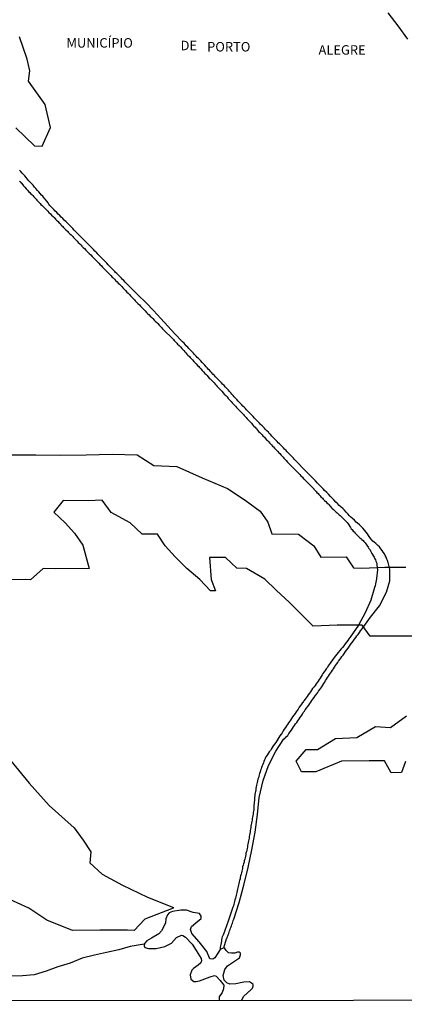
# Model space of a CAD drawing. Units: millimetres. Extents: x 192780 to 195188, y 1652122 to 1654894.
# Drawn here: x 194458 to 194559, y 1652122 to 1652382 of the extents above; entities that cross this region are included whole.
import ezdxf
from ezdxf.enums import TextEntityAlignment as Align

# ---------------------------------------------------------------- set-up
doc = ezdxf.new("R2010")
doc.units = ezdxf.units.MM
for name, color, linetype in [('V-BANHADO', 3, 'Continuous'), ('V-CANAL', 4, 'Continuous'), ('V-LAGOA', 5, 'Continuous'), ('V-NOME_DOS_LOGRADOUROS', 7, 'Continuous'), ('V-VALETA', 6, 'Continuous'), ('X-LIMITE_5000', 7, 'Continuous')]:
    doc.layers.add(name, color=color, linetype=linetype)

msp = doc.modelspace()

# ---------------------------------------------------------------- linework, layer by layer
at = {"layer": 'V-BANHADO'}
for points in [[(194456.69, 1652353.26), (194461.58, 1652348.5), (194463.68, 1652348.41), (194465.81, 1652353.33), (194464.4, 1652359.4), (194460.06, 1652365.57), (194460.37, 1652368.34), (194459.65, 1652371.4), (194457.62, 1652377.26)], [(194455.46, 1652266.84), (194462, 1652266.82), (194468.57, 1652266.8), (194475.32, 1652266.82), (194482.17, 1652267.01), (194488.78, 1652266.86), (194493.15, 1652264.02), (194499.28, 1652263.76), (194505.99, 1652260.79), (194512.63, 1652257.99), (194517.31, 1652254.91), (194521.3, 1652251.97), (194523.29, 1652249.08), (194524.36, 1652245.97), (194531.41, 1652245.92), (194535.47, 1652242.83), (194537.29, 1652239.82), (194544.04, 1652239.91), (194546, 1652236.99), (194548.2, 1652236.87), (194554.29, 1652237.2), (194559.8, 1652237.15)], [(194564.91, 1652218.97), (194557.38, 1652218.97), (194554.39, 1652218.99), (194550.4, 1652218.99), (194548.23, 1652221.83), (194541.69, 1652221.88), (194535.32, 1652221.59), (194529.06, 1652227.83), (194525.51, 1652231.1), (194522.52, 1652234.04), (194517.7, 1652236.81), (194515.12, 1652236.88), (194512.09, 1652239.75), (194507.86, 1652239.77), (194508.31, 1652233.89), (194509.51, 1652230.95), (194508.13, 1652230.95), (194505.31, 1652233.92), (194501.9, 1652236.84), (194498.77, 1652239.92), (194496.18, 1652242.85), (194494.12, 1652245.89), (194490.06, 1652245.89), (194486.89, 1652248.9), (194481.87, 1652251.66), (194479.53, 1652254.87), (194475.81, 1652254.72), (194469.17, 1652254.81), (194466.73, 1652251.68), (194469.76, 1652248.88), (194472.17, 1652246.2), (194474.37, 1652242.95), (194476.06, 1652236.81), (194467.3, 1652236.74), (194463.94, 1652236.8), (194460.55, 1652233.86), (194459.17, 1652233.88), (194452.91, 1652233.79)], [(194559.72, 1652185.85), (194558.65, 1652182.94), (194555.93, 1652182.81), (194554.14, 1652186.02), (194550.08, 1652186), (194542.82, 1652185.88), (194536.04, 1652183.08), (194532.22, 1652183.08), (194530.77, 1652185.92), (194533.45, 1652189.01), (194536.48, 1652188.96), (194541.19, 1652191.93), (194546.83, 1652192.15), (194551.82, 1652195.09), (194555.78, 1652194.83), (194559.95, 1652197.89)], [(194455.35, 1652186.04), (194460.24, 1652180.11), (194465.54, 1652174.18), (194472.08, 1652168.28), (194474.46, 1652165.01), (194476.49, 1652161.97), (194476.25, 1652159.08), (194479.48, 1652156.07), (194484.85, 1652153.13), (194484.85, 1652153.13), (194491.53, 1652149.98), (194498.38, 1652147.26), (194498.28, 1652147.07), (194490.78, 1652144.2), (194487.93, 1652141.21), (194486.17, 1652141.26), (194478.91, 1652141.24), (194471.65, 1652141.22), (194464.84, 1652143.92), (194460.16, 1652147.07), (194453.97, 1652149.94)]]:
    msp.add_lwpolyline(points, dxfattribs=at)
at = {"layer": 'V-CANAL'}
for points in [[(194511.64, 1652136.64), (194512.42, 1652139), (194512.45, 1652139.03), (194512.47, 1652139.13), (194512.53, 1652139.22), (194512.58, 1652139.39), (194512.73, 1652139.73), (194512.83, 1652140.07), (194512.98, 1652140.41), (194513.11, 1652140.75), (194513.22, 1652141.09), (194513.34, 1652141.43), (194513.47, 1652141.77), (194513.58, 1652142.11), (194513.7, 1652142.45), (194513.83, 1652142.79), (194513.94, 1652143.14), (194514.04, 1652143.48), (194514.17, 1652143.86), (194514.3, 1652144.2), (194515.71, 1652148.59), (194516.98, 1652153.19), (194518.08, 1652157.85), (194519.1, 1652162.51), (194519.96, 1652167.17), (194520.61, 1652171.79), (194521.06, 1652176.34), (194522.04, 1652180.79), (194523.45, 1652184.76), (194525.41, 1652188.54), (194527.56, 1652191.79), (194527.72, 1652191.82), (194527.75, 1652191.95), (194527.83, 1652191.95), (194527.85, 1652192.04), (194527.96, 1652192.12), (194528.28, 1652192.42), (194528.57, 1652192.72), (194528.9, 1652193.23), (194529.23, 1652193.67), (194529.53, 1652194.15), (194529.85, 1652194.57), (194530.13, 1652194.95), (194530.4, 1652195.38), (194530.64, 1652195.76), (194530.94, 1652196.15), (194531.21, 1652196.57), (194531.47, 1652196.95), (194531.75, 1652197.36), (194532.11, 1652197.84), (194532.45, 1652198.31), (194532.7, 1652198.74), (194532.98, 1652199.12), (194533.23, 1652199.51), (194533.53, 1652199.93), (194533.83, 1652200.31), (194534.13, 1652200.74), (194534.38, 1652201.12), (194534.66, 1652201.51), (194534.96, 1652201.93), (194535.23, 1652202.31), (194535.53, 1652202.72), (194535.87, 1652203.2), (194536.23, 1652203.68), (194536.51, 1652204.06), (194536.74, 1652204.44), (194537.02, 1652204.82), (194537.3, 1652205.21), (194537.55, 1652205.59), (194537.83, 1652206.02), (194538.13, 1652206.44), (194538.36, 1652206.82), (194538.6, 1652207.21), (194538.87, 1652207.59), (194539.13, 1652208.01), (194539.38, 1652208.4), (194539.64, 1652208.78), (194539.89, 1652209.16), (194540.17, 1652209.55), (194540.42, 1652209.97), (194540.68, 1652210.35), (194540.93, 1652210.78), (194541.19, 1652211.16), (194541.47, 1652211.55), (194541.79, 1652211.97), (194542.04, 1652212.35), (194542.34, 1652212.78), (194542.59, 1652213.16), (194542.89, 1652213.55), (194543.19, 1652213.95), (194543.55, 1652214.44), (194543.87, 1652214.9), (194544.23, 1652215.35), (194544.57, 1652215.8), (194544.89, 1652216.27), (194545.21, 1652216.71), (194545.53, 1652217.18), (194545.85, 1652217.63), (194546.21, 1652218.12), (194546.55, 1652218.58), (194546.87, 1652219.03), (194546.87, 1652219.03), (194547.17, 1652219.41), (194547.53, 1652219.9), (194547.85, 1652220.37), (194548.23, 1652220.88), (194550.43, 1652223.94), (194552.82, 1652227), (194554.66, 1652230.61), (194555.54, 1652233.53), (194555.56, 1652236.66), (194555.16, 1652238.38), (194555.06, 1652238.56), (194555.06, 1652238.71), (194554.95, 1652238.9), (194554.76, 1652239.33), (194554.61, 1652239.8), (194554.38, 1652240.26), (194554.15, 1652240.69), (194553.85, 1652241.16), (194553.51, 1652241.62), (194553.17, 1652242.05), (194552.83, 1652242.52), (194552.44, 1652242.92), (194551.87, 1652243.43), (194551.42, 1652243.81), (194551.1, 1652244.09), (194550.67, 1652244.56), (194550.31, 1652245), (194549.93, 1652245.54), (194549.66, 1652245.96), (194549.32, 1652246.43), (194548.93, 1652246.88), (194548.42, 1652247.45), (194548.06, 1652247.85), (194547.51, 1652248.37), (194547.04, 1652248.77), (194546.7, 1652249.11), (194546.21, 1652249.56), (194545.74, 1652250), (194545.25, 1652250.41), (194544.91, 1652250.77), (194544.46, 1652251.24), (194544, 1652251.75), (194543.62, 1652252.22), (194543.23, 1652252.6), (194542.63, 1652253.11), (194542.17, 1652253.49), (194541.7, 1652253.96), (194541.3, 1652254.39), (194540.74, 1652254.98), (194540.34, 1652255.41), (194539.91, 1652255.83), (194539.34, 1652256.43), (194538.91, 1652256.88), (194538.34, 1652257.45), (194537.91, 1652257.87), (194537.49, 1652258.32), (194537.04, 1652258.79), (194536.47, 1652259.39), (194535.89, 1652259.96), (194534, 1652261.92), (194531.95, 1652263.98), (194531.91, 1652264.07), (194531.83, 1652264.15), (194531.79, 1652264.19), (194531.75, 1652264.24), (194531.66, 1652264.32), (194531.36, 1652264.62), (194531.02, 1652264.98), (194530.76, 1652265.25), (194530.34, 1652265.66), (194530.08, 1652265.96), (194529.77, 1652266.3), (194529.43, 1652266.64), (194529.15, 1652266.91), (194528.85, 1652267.25), (194528.45, 1652267.66), (194528.17, 1652267.96), (194527.74, 1652268.38), (194527.45, 1652268.7), (194527.04, 1652269.11), (194526.77, 1652269.4), (194526.43, 1652269.72), (194526.08, 1652270.04), (194525.79, 1652270.38), (194525.41, 1652270.77), (194525.13, 1652271.04), (194524.83, 1652271.38), (194524.38, 1652271.79), (194524.08, 1652272.12), (194523.7, 1652272.51), (194523.45, 1652272.81), (194523.04, 1652273.21), (194522.73, 1652273.53), (194522.43, 1652273.87), (194522.13, 1652274.15), (194521.81, 1652274.49), (194521.41, 1652274.89), (194521.15, 1652275.19), (194520.75, 1652275.59), (194520.45, 1652275.93), (194520.45, 1652275.93), (194520.09, 1652276.3), (194519.81, 1652276.57), (194519.45, 1652276.98), (194519.17, 1652277.23), (194518.85, 1652277.57), (194518.47, 1652277.98), (194518.04, 1652278.4), (194517.7, 1652278.72), (194517.38, 1652279.06), (194517.03, 1652279.45), (194516.74, 1652279.72), (194516.39, 1652280.13), (194516.13, 1652280.4), (194515.77, 1652280.81), (194515.51, 1652281.08), (194515.11, 1652281.49), (194514.83, 1652281.78), (194514.45, 1652282.21), (194514.15, 1652282.51), (194513.77, 1652282.93), (194513.51, 1652283.21), (194513.15, 1652283.62), (194512.9, 1652283.91), (194512.52, 1652284.32), (194512.13, 1652284.72), (194511.73, 1652285.14), (194511.34, 1652285.55), (194511.05, 1652285.89), (194510.69, 1652286.25), (194510.41, 1652286.53), (194510.05, 1652286.93), (194509.77, 1652287.18), (194509.47, 1652287.48), (194509.17, 1652287.8), (194508.79, 1652288.21), (194508.51, 1652288.48), (194508.22, 1652288.82), (194507.86, 1652289.23), (194507.58, 1652289.5), (194507.28, 1652289.8), (194507, 1652290.12), (194506.62, 1652290.53), (194506.22, 1652290.98), (194505.94, 1652291.25), (194505.6, 1652291.66), (194505.34, 1652291.93), (194504.94, 1652292.34), (194504.66, 1652292.61), (194504.36, 1652292.95), (194503.96, 1652293.36), (194503.66, 1652293.7), (194503.28, 1652294.1), (194502.88, 1652294.53), (194502.47, 1652294.93), (194502.15, 1652295.29), (194501.75, 1652295.68), (194501.45, 1652296.01), (194501.15, 1652296.33), (194500.77, 1652296.74), (194498.76, 1652298.79), (194496.88, 1652300.85), (194495, 1652302.91), (194493.12, 1652304.97), (194491.11, 1652307.03), (194488.94, 1652309.09), (194486.91, 1652311.15), (194486.86, 1652311.24), (194486.71, 1652311.37), (194486.65, 1652311.46), (194486.31, 1652311.8), (194485.97, 1652312.16), (194485.61, 1652312.52), (194485.22, 1652312.88), (194484.9, 1652313.2), (194484.62, 1652313.5), (194484.27, 1652313.86), (194484.05, 1652314.12), (194483.69, 1652314.48), (194483.42, 1652314.74), (194483.08, 1652315.06), (194482.84, 1652315.31), (194482.48, 1652315.67), (194482.2, 1652315.95), (194481.95, 1652316.2), (194481.71, 1652316.48), (194481.39, 1652316.8), (194481.14, 1652317.07), (194480.78, 1652317.46), (194480.48, 1652317.76), (194478.43, 1652319.81), (194478.39, 1652319.82), (194478.35, 1652319.92), (194478.27, 1652319.95), (194478.27, 1652320.03), (194478.14, 1652320.07), (194478.1, 1652320.22), (194477.92, 1652320.37), (194477.88, 1652320.41), (194477.82, 1652320.48), (194477.61, 1652320.71), (194477.61, 1652320.71), (194477.22, 1652321.09), (194476.67, 1652321.61), (194476.31, 1652321.99), (194475.9, 1652322.39), (194475.46, 1652322.84), (194475.01, 1652323.31), (194474.63, 1652323.69), (194474.23, 1652324.09), (194473.8, 1652324.52), (194473.38, 1652324.96), (194472.97, 1652325.37), (194472.54, 1652325.81), (194472.12, 1652326.24), (194471.73, 1652326.67), (194471.23, 1652327.18), (194470.86, 1652327.54), (194470.37, 1652328.03), (194469.99, 1652328.41), (194469.48, 1652328.9), (194469.12, 1652329.28), (194468.71, 1652329.67), (194468.31, 1652330.07), (194467.9, 1652330.47), (194467.5, 1652330.9), (194467.02, 1652331.35), (194466.69, 1652331.68), (194466.38, 1652332.03), (194465.95, 1652332.45), (194465.67, 1652332.75), (194465.44, 1652333.09), (194465.19, 1652333.48), (194464.91, 1652333.84), (194464.48, 1652334.37), (194464.21, 1652334.69), (194463.78, 1652335.18), (194463.46, 1652335.49), (194463.1, 1652335.9), (194462.74, 1652336.37), (194462.4, 1652336.73), (194461.97, 1652337.26), (194461.63, 1652337.6), (194461.23, 1652338.07), (194460.89, 1652338.5), (194460.52, 1652338.83), (194460.14, 1652339.28), (194459.7, 1652339.77), (194459.38, 1652340.16), (194459.06, 1652340.54), (194458.74, 1652340.92), (194458.35, 1652341.3), (194458.02, 1652341.69), (194457.67, 1652342.05)], [(194457.68, 1652339.13), (194457.72, 1652339.09), (194457.76, 1652339.05), (194457.82, 1652339), (194457.93, 1652338.99), (194457.97, 1652338.92), (194457.97, 1652338.79), (194458.04, 1652338.75), (194458.14, 1652338.6), (194458.5, 1652338.2), (194458.74, 1652337.92), (194459.08, 1652337.54), (194459.44, 1652337.13), (194459.8, 1652336.75), (194460.06, 1652336.47), (194460.06, 1652336.47), (194460.36, 1652336.16), (194460.57, 1652335.94), (194460.89, 1652335.6), (194461.17, 1652335.35), (194461.46, 1652335.03), (194461.74, 1652334.73), (194462.04, 1652334.41), (194462.25, 1652334.18), (194462.59, 1652333.82), (194462.78, 1652333.6), (194463.12, 1652333.26), (194463.31, 1652333.03), (194463.65, 1652332.71), (194464.01, 1652332.35), (194464.38, 1652331.99), (194464.76, 1652331.58), (194465.14, 1652331.22), (194465.44, 1652330.9), (194465.85, 1652330.5), (194466.1, 1652330.22), (194466.55, 1652329.82), (194466.8, 1652329.54), (194467.21, 1652329.14), (194467.46, 1652328.88), (194467.84, 1652328.5), (194468.07, 1652328.24), (194468.46, 1652327.86), (194468.71, 1652327.58), (194469.08, 1652327.18), (194469.33, 1652326.94), (194469.67, 1652326.58), (194469.93, 1652326.32), (194470.31, 1652325.95), (194470.56, 1652325.67), (194470.97, 1652325.29), (194471.29, 1652324.94), (194471.65, 1652324.59), (194471.9, 1652324.3), (194472.31, 1652323.9), (194472.56, 1652323.64), (194472.93, 1652323.27), (194473.18, 1652322.99), (194473.59, 1652322.59), (194473.84, 1652322.33), (194474.16, 1652322.01), (194474.52, 1652321.61), (194474.8, 1652321.35), (194475.2, 1652320.97), (194475.46, 1652320.71), (194475.82, 1652320.33), (194476.07, 1652320.05), (194476.48, 1652319.67), (194476.88, 1652319.24), (194477.29, 1652318.84), (194477.67, 1652318.46), (194477.97, 1652318.11), (194478.35, 1652317.74), (194478.61, 1652317.48), (194478.99, 1652317.1), (194479.24, 1652316.84), (194479.63, 1652316.46), (194479.88, 1652316.18), (194480.27, 1652315.78), (194480.52, 1652315.52), (194480.91, 1652315.14), (194481.16, 1652314.86), (194481.54, 1652314.46), (194481.8, 1652314.2), (194482.18, 1652313.82), (194482.41, 1652313.58), (194482.75, 1652313.23), (194483.01, 1652312.95), (194483.44, 1652312.57), (194483.78, 1652312.22), (194484.07, 1652311.92), (194484.41, 1652311.57), (194484.69, 1652311.29), (194485.01, 1652310.95), (194485.39, 1652310.55), (194485.67, 1652310.27), (194486.07, 1652309.86), (194486.35, 1652309.58), (194486.71, 1652309.18), (194487.01, 1652308.9), (194487.37, 1652308.5), (194487.62, 1652308.22), (194488.03, 1652307.82), (194488.28, 1652307.54), (194488.69, 1652307.14), (194488.96, 1652306.86), (194489.35, 1652306.46), (194489.62, 1652306.18), (194490.01, 1652305.78), (194490.29, 1652305.52), (194490.63, 1652305.14), (194490.9, 1652304.88), (194491.26, 1652304.5), (194491.52, 1652304.22), (194491.94, 1652303.84), (194492.24, 1652303.52), (194492.24, 1652303.52), (194492.63, 1652303.14), (194492.88, 1652302.86), (194493.28, 1652302.46), (194493.56, 1652302.18), (194493.97, 1652301.78), (194494.2, 1652301.52), (194494.58, 1652301.14), (194494.81, 1652300.86), (194495.2, 1652300.5), (194495.5, 1652300.18), (194495.67, 1652299.99), (194498.29, 1652297.41), (194498.28, 1652297.33), (194498.37, 1652297.29), (194498.54, 1652297.08), (194498.9, 1652296.72), (194499.22, 1652296.4), (194499.47, 1652296.12), (194499.84, 1652295.76), (194500.2, 1652295.38), (194500.58, 1652294.99), (194500.9, 1652294.63), (194501.09, 1652294.42), (194501.41, 1652294.08), (194501.62, 1652293.82), (194501.94, 1652293.49), (194502.17, 1652293.23), (194502.56, 1652292.85), (194502.79, 1652292.57), (194503.16, 1652292.21), (194503.39, 1652291.93), (194503.77, 1652291.53), (194504.02, 1652291.25), (194504.37, 1652290.87), (194504.73, 1652290.5), (194505.07, 1652290.17), (194505.28, 1652289.91), (194505.62, 1652289.55), (194505.98, 1652289.14), (194506.32, 1652288.78), (194506.69, 1652288.38), (194506.9, 1652288.14), (194507.26, 1652287.78), (194507.47, 1652287.52), (194507.84, 1652287.15), (194508.07, 1652286.91), (194508.43, 1652286.57), (194508.75, 1652286.21), (194509.11, 1652285.84), (194509.43, 1652285.49), (194509.64, 1652285.25), (194509.96, 1652284.89), (194510.2, 1652284.65), (194510.54, 1652284.3), (194510.77, 1652284.04), (194511.13, 1652283.64), (194511.47, 1652283.25), (194511.81, 1652282.89), (194512.17, 1652282.51), (194512.52, 1652282.15), (194512.85, 1652281.74), (194513.22, 1652281.38), (194513.58, 1652280.99), (194513.92, 1652280.64), (194514.17, 1652280.36), (194514.52, 1652280), (194514.75, 1652279.74), (194515.07, 1652279.4), (194515.3, 1652279.12), (194515.66, 1652278.77), (194515.89, 1652278.51), (194516.28, 1652278.13), (194516.51, 1652277.87), (194516.86, 1652277.49), (194517.09, 1652277.27), (194517.37, 1652276.94), (194517.58, 1652276.74), (194517.88, 1652276.38), (194518.13, 1652276.12), (194518.49, 1652275.74), (194518.72, 1652275.51), (194518.98, 1652275.19), (194519.17, 1652274.97), (194519.45, 1652274.64), (194519.62, 1652274.45), (194519.94, 1652274.13), (194520.11, 1652273.94), (194520.3, 1652273.72), (194520.58, 1652273.4), (194520.89, 1652273.06), (194521.22, 1652272.72), (194521.45, 1652272.49), (194521.79, 1652272.13), (194522.02, 1652271.87), (194522.39, 1652271.49), (194522.62, 1652271.23), (194522.98, 1652270.85), (194523.19, 1652270.61), (194523.56, 1652270.26), (194523.72, 1652270.06), (194523.72, 1652270.06), (194524.07, 1652269.7), (194524.3, 1652269.49), (194524.58, 1652269.19), (194524.79, 1652268.98), (194525.11, 1652268.64), (194525.36, 1652268.36), (194525.7, 1652268), (194525.93, 1652267.74), (194526.26, 1652267.41), (194526.49, 1652267.17), (194526.81, 1652266.81), (194527.02, 1652266.57), (194527.36, 1652266.21), (194527.57, 1652265.98), (194527.92, 1652265.62), (194528.15, 1652265.34), (194528.51, 1652264.96), (194528.85, 1652264.6), (194529.21, 1652264.21), (194529.53, 1652263.85), (194529.89, 1652263.53), (194530.17, 1652263.21), (194530.59, 1652262.83), (194530.89, 1652262.57), (194531.17, 1652262.3), (194531.45, 1652262), (194531.79, 1652261.62), (194532.06, 1652261.32), (194532.49, 1652260.92), (194532.78, 1652260.55), (194532.93, 1652260.45), (194535.49, 1652257.85), (194535.49, 1652257.77), (194535.55, 1652257.7), (194535.72, 1652257.53), (194536.08, 1652257.15), (194536.27, 1652256.94), (194536.58, 1652256.6), (194536.83, 1652256.36), (194537.11, 1652256.05), (194537.36, 1652255.79), (194537.74, 1652255.41), (194537.97, 1652255.15), (194538.32, 1652254.81), (194538.66, 1652254.51), (194538.91, 1652254.21), (194539.26, 1652253.9), (194539.49, 1652253.62), (194539.7, 1652253.37), (194539.89, 1652253.17), (194540.17, 1652252.86), (194540.31, 1652252.68), (194540.66, 1652252.39), (194540.91, 1652252.15), (194541.15, 1652251.94), (194541.38, 1652251.7), (194541.61, 1652251.49), (194541.87, 1652251.26), (194542.17, 1652250.98), (194542.44, 1652250.79), (194542.7, 1652250.54), (194543, 1652250.26), (194543.23, 1652250.02), (194543.53, 1652249.73), (194543.76, 1652249.47), (194544.08, 1652249.15), (194544.27, 1652248.94), (194544.53, 1652248.6), (194544.72, 1652248.32), (194544.98, 1652247.96), (194545.14, 1652247.68), (194545.38, 1652247.33), (194545.59, 1652247.09), (194545.89, 1652246.73), (194546.1, 1652246.49), (194546.42, 1652246.13), (194546.68, 1652245.87), (194547.04, 1652245.52), (194547.4, 1652245.22), (194547.65, 1652244.96), (194547.93, 1652244.73), (194548.21, 1652244.47), (194548.49, 1652244.22), (194548.72, 1652243.98), (194549.02, 1652243.62), (194549.21, 1652243.36), (194549.49, 1652242.99), (194549.65, 1652242.77), (194549.87, 1652242.43), (194550.06, 1652242.15), (194550.34, 1652241.75), (194550.48, 1652241.49), (194550.68, 1652241.11), (194550.83, 1652240.82), (194550.98, 1652240.54), (194551.25, 1652240.09), (194551.42, 1652239.79), (194551.64, 1652239.37), (194551.74, 1652239.11), (194551.89, 1652238.73), (194551.89, 1652238.73), (194552.02, 1652238.41), (194552.12, 1652238.01), (194552.17, 1652237.67), (194552.29, 1652236.46), (194552.02, 1652234.18), (194552.02, 1652234.09), (194551.95, 1652233.67), (194551.89, 1652233.2), (194551.8, 1652232.73), (194551.7, 1652232.26), (194551.55, 1652231.84), (194550.53, 1652228.44), (194549.05, 1652225.07), (194547.28, 1652221.83), (194545.08, 1652218.66), (194545.02, 1652218.58), (194544.76, 1652218.23), (194544.47, 1652217.82), (194544.12, 1652217.35), (194543.76, 1652216.88), (194543.4, 1652216.41), (194543.04, 1652215.99), (194542.68, 1652215.58), (194542.32, 1652215.16), (194541.95, 1652214.67), (194541.59, 1652214.2), (194541.23, 1652213.75), (194540.87, 1652213.31), (194540.53, 1652212.82), (194540.17, 1652212.35), (194539.81, 1652211.84), (194539.57, 1652211.46), (194539.3, 1652211.08), (194539.06, 1652210.7), (194538.77, 1652210.31), (194538.46, 1652209.89), (194538.19, 1652209.5), (194537.89, 1652209.08), (194537.64, 1652208.7), (194537.4, 1652208.31), (194537.11, 1652207.89), (194536.85, 1652207.5), (194536.64, 1652207.08), (194536.4, 1652206.7), (194536.13, 1652206.31), (194535.87, 1652205.89), (194535.55, 1652205.52), (194535.15, 1652205.1), (194534.83, 1652204.65), (194534.6, 1652204.27), (194534.34, 1652203.87), (194534, 1652203.46), (194533.75, 1652203.04), (194533.45, 1652202.65), (194533.17, 1652202.27), (194532.85, 1652201.85), (194532.83, 1652201.82), (194532.76, 1652201.72), (194532.7, 1652201.63), (194532.66, 1652201.55), (194532.68, 1652201.48), (194532.74, 1652201.48), (194532.41, 1652201.23), (194532.21, 1652200.95), (194531.96, 1652200.59), (194531.64, 1652200.16), (194531.34, 1652199.68), (194531.09, 1652199.29), (194530.83, 1652198.93), (194530.51, 1652198.48), (194530.19, 1652198.04), (194529.85, 1652197.61), (194529.53, 1652197.17), (194529.28, 1652196.78), (194529.02, 1652196.4), (194528.77, 1652196.02), (194528.53, 1652195.63), (194528.26, 1652195.27), (194527.96, 1652194.82), (194527.66, 1652194.38), (194527.39, 1652193.91), (194527.11, 1652193.44), (194526.81, 1652193.03), (194526.53, 1652192.59), (194526.23, 1652192.18), (194525.94, 1652191.74), (194525.66, 1652191.29), (194525.39, 1652190.87), (194525.06, 1652190.42), (194524.73, 1652189.93), (194524.49, 1652189.55), (194524.22, 1652189.13), (194523.98, 1652188.74), (194523.7, 1652188.38), (194523.41, 1652187.91), (194523.11, 1652187.5), (194522.83, 1652187.04), (194522.64, 1652186.66), (194522.47, 1652186.27), (194522.28, 1652185.85), (194522.28, 1652185.85), (194522.13, 1652185.47), (194521.96, 1652185.04), (194521.81, 1652184.66), (194521.66, 1652184.28), (194521.53, 1652183.89), (194521.4, 1652183.51), (194521.26, 1652183.08), (194521.15, 1652182.7), (194521.02, 1652182.32), (194520.92, 1652181.94), (194520.81, 1652181.55), (194520.7, 1652181.13), (194520.6, 1652180.74), (194520.53, 1652180.32), (194520.43, 1652179.94), (194520.36, 1652179.55), (194520.24, 1652179.13), (194520.17, 1652178.74), (194520.11, 1652178.32), (194520.04, 1652177.94), (194519.98, 1652177.55), (194519.92, 1652177.13), (194519.9, 1652176.75), (194519.81, 1652176.32), (194519.79, 1652175.94), (194519.77, 1652175.55), (194519.73, 1652175.13), (194519.68, 1652174.75), (194519.62, 1652174.32), (194519.62, 1652173.94), (194519.6, 1652173.55), (194519.58, 1652173.13), (194519.56, 1652172.75), (194519.47, 1652172.32), (194519.41, 1652171.94), (194519.34, 1652171.55), (194519.26, 1652171.13), (194519.19, 1652170.75), (194519.13, 1652170.32), (194519.06, 1652169.94), (194519, 1652169.56), (194518.94, 1652169.17), (194518.83, 1652168.79), (194518.79, 1652168.36), (194518.7, 1652167.98), (194518.66, 1652167.6), (194518.6, 1652167.22), (194518.53, 1652166.83), (194518.47, 1652166.41), (194518.41, 1652166.02), (194518.34, 1652165.6), (194518.28, 1652165.22), (194518.19, 1652164.83), (194518.13, 1652164.41), (194518.04, 1652164.02), (194517.98, 1652163.6), (194517.92, 1652163.22), (194517.85, 1652162.83), (194517.73, 1652162.41), (194517.64, 1652162.02), (194517.53, 1652161.6), (194517.47, 1652161.22), (194517.39, 1652160.83), (194517.3, 1652160.41), (194517.19, 1652160.03), (194517.09, 1652159.6), (194517.03, 1652159.22), (194516.9, 1652158.83), (194516.81, 1652158.41), (194516.66, 1652158.03), (194516.6, 1652157.6), (194516.51, 1652157.22), (194516.47, 1652156.83), (194516.34, 1652156.41), (194516.24, 1652156.03), (194516.13, 1652155.6), (194516.02, 1652155.22), (194515.96, 1652154.83), (194515.83, 1652154.41), (194515.75, 1652154.03), (194515.62, 1652153.6), (194515.56, 1652153.22), (194515.45, 1652152.84), (194515.39, 1652152.45), (194515.28, 1652152.07), (194515.22, 1652151.64), (194515.13, 1652151.26), (194515.01, 1652150.88), (194514.92, 1652150.5), (194514.84, 1652150.11), (194514.75, 1652149.69), (194514.62, 1652149.3), (194514.52, 1652148.88), (194514.41, 1652148.5), (194514.35, 1652148.11), (194514.22, 1652147.69), (194514.1, 1652147.32), (194512.79, 1652143.64), (194511.52, 1652139.97), (194511.41, 1652139.73), (194511.41, 1652139.73), (194511.34, 1652139.71), (194511.28, 1652139.52), (194511.15, 1652139.14), (194511.09, 1652138.75), (194511.02, 1652138.33), (194510.94, 1652137.94), (194510.86, 1652137.52), (194510.77, 1652137.14), (194510.73, 1652136.75), (194510.7, 1652136.14)]]:
    msp.add_lwpolyline(points, dxfattribs=at)
at = {"layer": 'V-LAGOA'}
msp.add_lwpolyline([(194516.35, 1652122.69), (194516.97, 1652123.8), (194518.8, 1652125.47), (194519.26, 1652125.96), (194519.47, 1652126.51), (194519.4, 1652126.91), (194519.01, 1652127.27), (194518.46, 1652127.63), (194516.96, 1652127.53), (194514.86, 1652127.09), (194513.29, 1652126.98), (194512.45, 1652127.31), (194511.81, 1652128.04), (194511.52, 1652129.33), (194511.92, 1652130.9), (194512.61, 1652131.86), (194514.28, 1652132.89), (194515.85, 1652133.97), (194516.09, 1652134.74), (194516.09, 1652135.17), (194515.78, 1652135.46), (194515.33, 1652135.47), (194514.61, 1652135.21), (194513.7, 1652135.21), (194512.94, 1652135.29), (194512.26, 1652135.92), (194511.92, 1652136.42), (194511.64, 1652136.64), (194510.7, 1652136.14), (194510.06, 1652135.22), (194509.3, 1652134), (194508.74, 1652133.6), (194507.94, 1652133.69), (194507.15, 1652135.63), (194505.2, 1652138.17), (194503.24, 1652140.37), (194502.86, 1652141.47), (194503.14, 1652142.26), (194504.26, 1652143.24), (194505.67, 1652144.35), (194505.69, 1652144.94), (194505.29, 1652145.63), (194503.57, 1652145.95), (194501.78, 1652146.58), (194500.32, 1652146.51), (194498.1, 1652146.2), (194497.22, 1652145.84), (194496.76, 1652145.3), (194496.34, 1652144.24), (194496.22, 1652143.22), (194495.82, 1652142.22), (194495.2, 1652141.05), (194494.46, 1652140.28), (194492.57, 1652139.16), (194491.35, 1652138.45), (194490.68, 1652137.73), (194490.59, 1652137.09), (194490.83, 1652136.69), (194491.78, 1652136.39), (194493.78, 1652136.4), (194496.09, 1652136.93), (194497.85, 1652137.85), (194499.2, 1652139.35), (194500.51, 1652139.91), (194500.87, 1652139.84), (194501.52, 1652139.42), (194503.33, 1652137.54), (194504.38, 1652135.89), (194505.7, 1652133.75), (194505.81, 1652133.17), (194505.64, 1652132.6), (194504.88, 1652132.01), (194503.66, 1652131.17), (194503.21, 1652130.67), (194502.82, 1652129.48), (194502.99, 1652128.35), (194503.75, 1652127.73), (194504.38, 1652127.68), (194505.26, 1652127.9), (194508.03, 1652128.95), (194509.17, 1652129.29), (194509.61, 1652129.1), (194510.7, 1652127.98), (194511.65, 1652126.76), (194511.63, 1652125.79), (194511.2, 1652124.81), (194510.44, 1652123.65), (194510.44, 1652122.68)], dxfattribs=at)
at = {"layer": 'V-VALETA'}
for points in [[(194555.07, 1652383.67), (194557.65, 1652380.17), (194560.23, 1652376.67)], [(194490.66, 1652137.61), (194486.91, 1652136.95), (194483.95, 1652136.1), (194480.7, 1652135.39), (194477.45, 1652134.68), (194474.22, 1652133.9), (194471.05, 1652132.58), (194467.75, 1652131.59), (194464.67, 1652130.41), (194461.54, 1652129.51), (194458.41, 1652129.23), (194455.31, 1652129.15)]]:
    msp.add_lwpolyline(points, dxfattribs=at)
at = {"layer": 'X-LIMITE_5000'}
msp.add_lwpolyline([(192779.6, 1654893.16), (193260.96, 1654893.46), (193742.32, 1654893.75), (194223.68, 1654894.01), (194705.04, 1654894.26), (195186.4, 1654894.48), (195186.64, 1654340.18), (195186.89, 1653785.89), (195187.13, 1653231.6), (195187.37, 1652677.3), (195187.62, 1652123.01), (194706.38, 1652122.78), (194225.14, 1652122.54), (193743.9, 1652122.28), (193262.66, 1652121.99), (192781.42, 1652121.68), (192781.06, 1652675.98), (192780.69, 1653230.27), (192780.33, 1653784.57), (192779.96, 1654338.86), (192779.6, 1654893.16)], dxfattribs=at)

# ---------------------------------------------------------------- texts
at = {"layer": 'V-NOME_DOS_LOGRADOUROS'}
for s, p in [('MUNICÍPIO', (194470.07, 1652373.67)), ('DE', (194500.24, 1652372.98)), ('PORTO', (194507.27, 1652372.64)), ('ALEGRE', (194536.72, 1652371.81))]:
    msp.add_text(s, height=2.5, dxfattribs=at).set_placement(p, align=Align.BOTTOM_LEFT)

doc.saveas('drawing.dxf')
